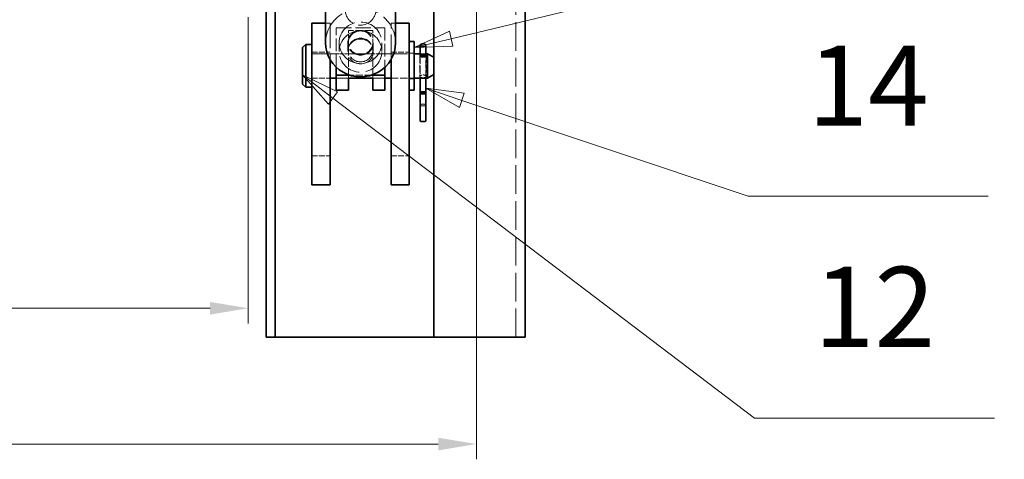
# Model space of a CAD drawing. Units: millimetres. Extents: x 0 to 3607, y 0 to 2100.
# Drawn here: x 2464 to 2787, y 1554 to 1699 of the extents above; entities that cross this region are included whole.
import ezdxf

# ---------------------------------------------------------------- set-up
doc = ezdxf.new("R2010")
doc.units = ezdxf.units.MM
doc.header["$LTSCALE"] = 5
doc.linetypes.add('DASHED_SPACE', pattern=[0.2067, 0.1654, -0.0413])
for name, color, linetype, lineweight, true_color in [('Kóta (ISO)', 5, 'Continuous', 9, 0x0000ff), ('Skrytá (ISO)', 7, 'DASHED_SPACE', 9, 0x0080c0), ('Značka (ISO)', 5, 'Continuous', 9, 0x0000ff)]:
    doc.layers.add(name, color=color, linetype=linetype, lineweight=lineweight, true_color=true_color)
doc.layers.add('Viditelná (ISO)', color=7, linetype='Continuous', lineweight=35)
doc.styles.add('Text popisu (ISO)', font='TAHOMA.TTF')
doc.styles.add('Text poznámky (ISO)', font='TAHOMA.TTF')
doc.dimstyles.new('Výchozí (ISO)', dxfattribs={"dimscale": 5, "dimtxt": 3.5, "dimasz": 2.5, "dimexe": 1, "dimexo": 0, "dimgap": 0.762, "dimtad": 1, "dimrnd": 1e-08, "dimtxsty": 'Text poznámky (ISO)', "dimcen": 0.09, "dimdle": 10, "dimclrd": 256, "dimclre": 256, "dimclrt": 256, "dimazin": 2, "dimtfac": 1.001486, "dimtmove": 0, "dimatfit": 3, "dimfxl": 1, "dimtolj": 1, "dimlwd": -1, "dimlwe": -1, "dimarcsym": 0})

# ---------------------------------------------------------------- blocks, each defined once
blk = doc.blocks.new('*D40')
at = {"layer": 'Defpoints', "color": 0, "transparency": 16777216}
for p in [(1914.13, 1788.42), (2613.84, 1788.42), (2613.84, 1559.42)]:
    blk.add_point(p, dxfattribs=at)
at = {"layer": 'Kóta (ISO)', "transparency": 16777216}
for p, q in [((1914.13, 1788.42), (1914.13, 1554.42)), ((2613.84, 1788.42), (2613.84, 1554.42)), ((2286.44, 1589.07), (2241.54, 1589.07)), ((2241.54, 1589.07), (2241.54, 1563.23)), ((2286.44, 1563.23), (2286.44, 1589.07)), ((2241.54, 1563.23), (2286.44, 1563.23)), ((1926.63, 1559.42), (2601.34, 1559.42))]:
    blk.add_line(p, q, dxfattribs=at)
for points in [[(1926.63, 1561.5), (1926.63, 1557.34), (1914.13, 1559.42)], [(2601.34, 1561.5), (2601.34, 1557.34), (2613.84, 1559.42)]]:
    blk.add_solid(points, dxfattribs=at)
at = {"layer": 'Kóta (ISO)', "transparency": 16777216, "insert": (2245.35, 1585.26), "char_height": 17.5, "attachment_point": 1, "style": 'Text poznámky (ISO)'}
blk.add_mtext('\\A1;700', dxfattribs=at)
blk = doc.blocks.new('Pozice14')
at = {"layer": 'Značka (ISO)'}
for p, q in [((521.82, 334.422), (519.449, 335.214)), ((521.978, 334.896), (519.449, 335.214)), ((519.449, 335.214), (521.662, 333.947)), ((521.662, 333.947), (521.978, 334.896)), ((521.82, 334.422), (540.614, 328.143)), ((540.614, 328.143), (556.364, 328.143))]:
    blk.add_line(p, q, dxfattribs=at)
at = {"layer": 'Značka (ISO)', "flags": 128}
blk.add_lwpolyline([(521.978, 334.896), (519.449, 335.214), (521.662, 333.947), (521.978, 334.896)], dxfattribs=at)
at = {"layer": 'Značka (ISO)'}
blk.add_solid([(521.978, 334.896), (519.449, 335.214), (521.662, 333.947), (521.978, 334.896)], dxfattribs=at)
at = {"layer": 'Značka (ISO)', "insert": (548.489, 334.714), "char_height": 5.25, "attachment_point": 5, "style": 'Text popisu (ISO)'}
blk.add_mtext('14', dxfattribs=at)
blk = doc.blocks.new('Pozice15')
at = {"layer": 'Značka (ISO)'}
for p, q in [((521.12, 338.471), (541.67, 343.406)), ((541.67, 343.406), (557.42, 343.406)), ((521.003, 338.957), (518.689, 337.887)), ((521.236, 337.985), (521.003, 338.957)), ((521.12, 338.471), (518.689, 337.887)), ((518.689, 337.887), (521.236, 337.985))]:
    blk.add_line(p, q, dxfattribs=at)
at = {"layer": 'Značka (ISO)', "flags": 128}
blk.add_lwpolyline([(521.003, 338.957), (518.689, 337.887), (521.236, 337.985), (521.003, 338.957)], dxfattribs=at)
at = {"layer": 'Značka (ISO)'}
blk.add_solid([(521.003, 338.957), (518.689, 337.887), (521.236, 337.985), (521.003, 338.957)], dxfattribs=at)
at = {"layer": 'Značka (ISO)', "insert": (549.545, 350.189), "char_height": 5.25, "attachment_point": 5, "style": 'Text popisu (ISO)'}
blk.add_mtext('13', dxfattribs=at)
blk = doc.blocks.new('Pozice16')
at = {"layer": 'Značka (ISO)'}
for p, q in [((513.36, 334.579), (511.369, 336.09)), ((513.663, 334.977), (511.369, 336.09)), ((511.369, 336.09), (513.058, 334.181)), ((513.058, 334.181), (513.663, 334.977)), ((513.36, 334.579), (541.024, 313.586)), ((541.024, 313.586), (556.774, 313.586))]:
    blk.add_line(p, q, dxfattribs=at)
at = {"layer": 'Značka (ISO)', "flags": 128}
blk.add_lwpolyline([(513.663, 334.977), (511.369, 336.09), (513.058, 334.181), (513.663, 334.977)], dxfattribs=at)
at = {"layer": 'Značka (ISO)'}
blk.add_solid([(513.663, 334.977), (511.369, 336.09), (513.058, 334.181), (513.663, 334.977)], dxfattribs=at)
at = {"layer": 'Značka (ISO)', "insert": (548.899, 320.203), "char_height": 5.25, "attachment_point": 5, "style": 'Text popisu (ISO)'}
blk.add_mtext('12', dxfattribs=at)
blk = doc.blocks.new('*D75')
at = {"layer": 'Defpoints', "color": 0, "transparency": 16777216}
for p in [(1988.99, 1699.42), (2538.99, 1699.42), (2538.99, 1603.95)]:
    blk.add_point(p, dxfattribs=at)
at = {"layer": 'Kóta (ISO)', "transparency": 16777216}
for p, q in [((1988.99, 1699.42), (1988.99, 1598.95)), ((2538.99, 1699.42), (2538.99, 1598.95)), ((2001.49, 1603.95), (2526.49, 1603.95))]:
    blk.add_line(p, q, dxfattribs=at)
for points in [[(2001.49, 1606.03), (2001.49, 1601.87), (1988.99, 1603.95)], [(2526.49, 1606.03), (2526.49, 1601.87), (2538.99, 1603.95)]]:
    blk.add_solid(points, dxfattribs=at)
at = {"layer": 'Kóta (ISO)', "transparency": 16777216, "insert": (2245.49, 1625.98), "char_height": 17.5, "attachment_point": 1, "style": 'Text poznámky (ISO)'}
blk.add_mtext('\\A1;550', dxfattribs=at)

msp = doc.modelspace()

# ---------------------------------------------------------------- linework, layer by layer
at = {"layer": 'Skrytá (ISO)', "ltscale": 11.369134}
for p, q in [((2613.8442, 1782.4184), (2613.8442, 1594.4184)), ((2626.8442, 1594.4184), (2626.8442, 1782.4184))]:
    msp.add_line(p, q, dxfattribs=at)
at = {"layer": 'Skrytá (ISO)', "ltscale": 0.571309}
for p, q in [((2564.3442, 1697.4184), (2565.8442, 1697.4184)), ((2585.8442, 1697.4184), (2587.3442, 1697.4184))]:
    msp.add_line(p, q, dxfattribs=at)
at = {"layer": 'Skrytá (ISO)', "ltscale": 9.904116}
for p, q in [((2565.8442, 1697.4184), (2565.8442, 1685.4867)), ((2585.8442, 1685.4867), (2585.8442, 1697.4184))]:
    msp.add_line(p, q, dxfattribs=at)
at = {"layer": 'Skrytá (ISO)', "ltscale": 6.094929}
msp.add_line((2567.8442, 1695.9313), (2583.8442, 1695.9313), dxfattribs=at)
at = {"layer": 'Skrytá (ISO)', "ltscale": 5.079112}
for p, q in [((2567.8442, 1682.9779), (2567.8442, 1695.9313)), ((2583.8442, 1695.9313), (2583.8442, 1682.9779))]:
    msp.add_line(p, q, dxfattribs=at)
at = {"layer": 'Skrytá (ISO)', "ltscale": 3.047415}
for p, q in [((2579.8442, 1694.9831), (2571.8442, 1694.9831)), ((2595.3442, 1686.9257), (2595.3442, 1679.9111)), ((2597.3442, 1686.9257), (2597.3442, 1679.9111))]:
    msp.add_line(p, q, dxfattribs=at)
at = {"layer": 'Skrytá (ISO)', "ltscale": 1.560244}
for p, q in [((2571.8442, 1691.0038), (2571.8442, 1694.9831)), ((2579.8442, 1691.0038), (2579.8442, 1694.9831))]:
    msp.add_line(p, q, dxfattribs=at)
at = {"layer": 'Skrytá (ISO)', "ltscale": 4.571172}
for p, q in [((2568.8442, 1691.0038), (2568.8442, 1688.1593)), ((2571.6562, 1688.1593), (2571.6562, 1691.0038)), ((2580.0322, 1688.1593), (2580.0322, 1691.0038)), ((2582.8442, 1691.0038), (2582.8442, 1688.1593))]:
    msp.add_line(p, q, dxfattribs=at)
at = {"layer": 'Skrytá (ISO)', "ltscale": 3.809293}
for p, q in [((2571.8442, 1691.0038), (2571.8442, 1688.6333)), ((2579.8442, 1691.0038), (2579.8442, 1688.6333))]:
    msp.add_line(p, q, dxfattribs=at)
at = {"layer": 'Skrytá (ISO)', "ltscale": 2.285536}
for p, q in [((2559.8442, 1687.9184), (2565.8442, 1687.9184)), ((2585.8442, 1687.9184), (2591.8442, 1687.9184)), ((2559.8442, 1679.4184), (2565.8442, 1679.4184)), ((2559.8442, 1653.9184), (2565.8442, 1653.9184)), ((2585.8442, 1653.9184), (2591.8442, 1653.9184))]:
    msp.add_line(p, q, dxfattribs=at)
at = {"layer": 'Skrytá (ISO)', "ltscale": 10.836962}
msp.add_line((2559.8442, 1687.4184), (2593.4442, 1687.4184), dxfattribs=at)
at = {"layer": 'Skrytá (ISO)', "ltscale": 1.523657}
for p, q in [((2571.8442, 1687.4184), (2567.8442, 1687.4184)), ((2583.8442, 1687.4184), (2579.8442, 1687.4184)), ((2571.8442, 1679.4184), (2567.8442, 1679.4184)), ((2567.8442, 1679.4184), (2571.8442, 1679.4184)), ((2583.8442, 1679.4184), (2579.8442, 1679.4184)), ((2579.8442, 1679.4184), (2583.8442, 1679.4184))]:
    msp.add_line(p, q, dxfattribs=at)
at = {"layer": 'Skrytá (ISO)', "ltscale": 3.605103}
for p, q in [((2571.8442, 1679.4391), (2571.8442, 1688.6333)), ((2579.8442, 1679.4391), (2579.8442, 1688.6333))]:
    msp.add_line(p, q, dxfattribs=at)
at = {"layer": 'Skrytá (ISO)', "ltscale": 0.609403}
for p, q in [((2591.8442, 1687.6184), (2593.4442, 1687.6184)), ((2591.8442, 1679.2184), (2593.4442, 1679.2184))]:
    msp.add_line(p, q, dxfattribs=at)
at = {"layer": 'Skrytá (ISO)', "ltscale": 0.685591}
for p, q in [((2595.4442, 1689.7547), (2597.2442, 1689.7547)), ((2595.4442, 1687.4184), (2597.2442, 1687.4184)), ((2595.4442, 1686.9257), (2597.2442, 1686.9257)), ((2595.4442, 1674.6502), (2597.2442, 1674.6502)), ((2595.4442, 1670.2863), (2597.2442, 1670.2863)), ((2595.4442, 1665.3124), (2597.2442, 1665.3124))]:
    msp.add_line(p, q, dxfattribs=at)
at = {"layer": 'Skrytá (ISO)', "ltscale": 3.161351}
for p, q in [((2595.4442, 1686.6952), (2595.4442, 1679.4184)), ((2597.2442, 1679.4184), (2597.2442, 1686.6952))]:
    msp.add_line(p, q, dxfattribs=at)
at = {"layer": 'Skrytá (ISO)', "ltscale": 0.205607}
for p, q in [((2596.0742, 1687.3584), (2596.6142, 1687.3584)), ((2596.6142, 1675.0829), (2596.0742, 1675.0829)), ((2596.0742, 1670.9273), (2596.6142, 1670.9273))]:
    msp.add_line(p, q, dxfattribs=at)
at = {"layer": 'Skrytá (ISO)', "ltscale": 2.728822}
msp.add_line((2579.426, 1680.3873), (2572.2624, 1680.3873), dxfattribs=at)
at = {"layer": 'Skrytá (ISO)', "ltscale": 2.895039}
msp.add_line((2585.8442, 1679.4184), (2593.4442, 1679.4184), dxfattribs=at)
at = {"layer": 'Skrytá (ISO)', "ltscale": 10.132536}
msp.add_ellipse((2575.8442, 1701.6707), major_axis=(5, 0), ratio=0.97149912, dxfattribs=at)
at = {"layer": 'Skrytá (ISO)', "ltscale": 11.652416}
msp.add_ellipse((2575.8442, 1691.0038), major_axis=(-11.5, 0), ratio=0.97149912, start_param=3.14159265, end_param=6.28318531, dxfattribs=at)
at = {"layer": 'Skrytá (ISO)', "ltscale": 10.639162}
for centre in [(2575.8442, 1691.0038), (2575.8442, 1688.1593)]:
    msp.add_ellipse(centre, major_axis=(-7, 0), ratio=0.97149912, dxfattribs=at)
at = {"layer": 'Skrytá (ISO)', "ltscale": 12.730517}
for centre in [(2575.8442, 1691.0038), (2575.8442, 1688.1593)]:
    msp.add_ellipse(centre, major_axis=(-4.188, 0), ratio=0.97149912, dxfattribs=at)
at = {"layer": 'Skrytá (ISO)', "ltscale": 12.159042}
for centre in [(2575.8442, 1691.0038), (2575.8442, 1688.6333)]:
    msp.add_ellipse(centre, major_axis=(4, 0), ratio=0.97149912, dxfattribs=at)
at = {"layer": 'Skrytá (ISO)', "ltscale": 0.382243}
for centre, major_axis, start_param, end_param in [((2596.0742, 1687.188), (0.63, 0), 1.57079633, 3.14159265), ((2596.6142, 1687.188), (-0.63, 0), 3.14159265, 4.71238898)]:
    msp.add_ellipse(centre, major_axis=major_axis, ratio=0.27051872, start_param=start_param, end_param=end_param, dxfattribs=at)
at = {"layer": 'Skrytá (ISO)', "ltscale": 0.380083}
for centre, major_axis, start_param, end_param in [((2596.0742, 1674.6778), (0.63, 0), 1.57079633, 3.14159265), ((2596.6142, 1674.6778), (-0.63, 0), 3.14159265, 4.71238898)]:
    msp.add_ellipse(centre, major_axis=major_axis, ratio=0.64303428, start_param=start_param, end_param=end_param, dxfattribs=at)
at = {"layer": 'Skrytá (ISO)', "ltscale": 0.376878}
for centre, major_axis, start_param, end_param in [((2596.0742, 1670.4468), (-0.63, 0), 4.71238898, 6.28318531), ((2596.6142, 1670.4468), (0.63, 0), 0, 1.57079633)]:
    msp.add_ellipse(centre, major_axis=major_axis, ratio=0.76268819, start_param=start_param, end_param=end_param, dxfattribs=at)
at = {"layer": 'Skrytá (ISO)', "ltscale": 0.428491}
for points, knots in [([(2595.4443, 1687.1144), (2595.4941, 1687.1537), (2595.5614, 1687.1859), (2595.7256, 1687.239), (2595.8377, 1687.261), (2596.0839, 1687.2889), (2596.2181, 1687.2951), (2596.3442, 1687.2951)], [0.497391968, 0.497391968, 0.497391968, 0.497391968, 0.529785194, 0.529785194, 0.567630017, 0.567630017, 0.60547484, 0.60547484, 0.60547484, 0.60547484]), ([(2596.3442, 1687.2951), (2596.4704, 1687.2951), (2596.6045, 1687.2889), (2596.8507, 1687.261), (2596.9628, 1687.239), (2597.1271, 1687.1859), (2597.1943, 1687.1537), (2597.2442, 1687.1144)], [0, 0, 0, 0, 0.037844823, 0.037844823, 0.075689646, 0.075689646, 0.108082872, 0.108082872, 0.108082872, 0.108082872])]:
    msp.add_open_spline(points, degree=3, knots=knots, dxfattribs=at)
at = {"layer": 'Skrytá (ISO)', "ltscale": 0.151136}
for points, knots in [([(2595.7894, 1686.4491), (2595.7336, 1686.474), (2595.6823, 1686.5016), (2595.592, 1686.5593), (2595.5498, 1686.5913), (2595.5126, 1686.6249)], [0.3591127494, 0.3591127494, 0.3591127494, 0.3591127494, 0.3784270665, 0.3784270665, 0.3977396204, 0.3977396204, 0.3977396204, 0.3977396204]), ([(2597.1758, 1686.6249), (2597.1386, 1686.5913), (2597.0965, 1686.5593), (2597.0062, 1686.5016), (2596.9549, 1686.474), (2596.8991, 1686.4491)], [0.2077352198, 0.2077352198, 0.2077352198, 0.2077352198, 0.2270477737, 0.2270477737, 0.2463620908, 0.2463620908, 0.2463620908, 0.2463620908])]:
    msp.add_open_spline(points, degree=3, knots=knots, dxfattribs=at)
at = {"layer": 'Skrytá (ISO)', "ltscale": 2.402663}
msp.add_open_spline([(2596.3442, 1680.5033), (2596.2181, 1680.5033), (2596.0839, 1680.4852), (2595.8377, 1680.4148), (2595.7256, 1680.3628), (2595.5486, 1680.2499), (2595.4718, 1680.1812), (2595.3695, 1680.042), (2595.3442, 1679.9718), (2595.3442, 1679.8505), (2595.3695, 1679.7917), (2595.4718, 1679.6941), (2595.5486, 1679.655), (2595.7256, 1679.5978), (2595.8377, 1679.5758), (2596.0839, 1679.5479), (2596.2181, 1679.5417), (2596.4704, 1679.5417), (2596.6045, 1679.5479), (2596.8507, 1679.5758), (2596.9628, 1679.5978), (2597.1398, 1679.655), (2597.2167, 1679.6941), (2597.3189, 1679.7917), (2597.3442, 1679.8505), (2597.3442, 1679.9718), (2597.3189, 1680.042), (2597.2167, 1680.1812), (2597.1398, 1680.2499), (2596.9628, 1680.3628), (2596.8507, 1680.4148), (2596.6045, 1680.4852), (2596.4704, 1680.5033), (2596.3442, 1680.5033)], degree=3, knots=[0, 0, 0, 0, 0.037844823, 0.037844823, 0.075689646, 0.075689646, 0.113529178, 0.113529178, 0.15136871, 0.15136871, 0.189208242, 0.189208242, 0.227047774, 0.227047774, 0.264892597, 0.264892597, 0.30273742, 0.30273742, 0.340582243, 0.340582243, 0.378427067, 0.378427067, 0.416266598, 0.416266598, 0.45410613, 0.45410613, 0.491945662, 0.491945662, 0.529785194, 0.529785194, 0.567630017, 0.567630017, 0.60547484, 0.60547484, 0.60547484, 0.60547484], dxfattribs=at)
at = {"layer": 'Viditelná (ISO)'}
for p, q in [((2544.8442, 1781.3203), (2544.8442, 1594.4184)), ((2547.8442, 1781.3203), (2547.8442, 1594.4184)), ((2599.8442, 1782.4184), (2599.8442, 1594.4184)), ((2629.8442, 1782.4184), (2629.8442, 1594.4184)), ((2564.3442, 1691.0038), (2564.3442, 1766.8576)), ((2587.3442, 1691.0038), (2587.3442, 1766.8576)), ((2559.8442, 1697.4184), (2564.3442, 1697.4184)), ((2559.8442, 1682.4184), (2559.8442, 1697.4184)), ((2587.3442, 1697.4184), (2591.8442, 1697.4184)), ((2591.8442, 1697.4184), (2591.8442, 1682.4184)), ((2556.8442, 1689.4184), (2557.8442, 1690.4184)), ((2557.8442, 1690.4184), (2557.8442, 1676.4184)), ((2557.8442, 1690.4184), (2559.8442, 1690.4184)), ((2591.8442, 1691.4184), (2593.4442, 1691.4184)), ((2593.4442, 1691.4184), (2593.4442, 1675.4184)), ((2595.4442, 1687.888), (2595.4442, 1690.0247)), ((2596.0742, 1690.6547), (2596.6142, 1690.6547)), ((2597.2442, 1690.0247), (2597.2442, 1687.888)), ((2556.8442, 1677.4184), (2556.8442, 1689.4184)), ((2593.4442, 1687.4184), (2595.4442, 1687.4184)), ((2595.4442, 1687.888), (2595.4442, 1686.9283)), ((2595.4442, 1686.9283), (2595.4442, 1686.6952)), ((2597.2442, 1686.9283), (2597.2442, 1687.888)), ((2597.2442, 1687.4184), (2597.8442, 1687.4184)), ((2597.2442, 1686.6952), (2597.2442, 1686.9283)), ((2597.8442, 1679.4184), (2597.8442, 1687.4184)), ((2599.8442, 1686.2637), (2597.8442, 1687.4184)), ((2565.8442, 1685.4867), (2565.8442, 1682.4184)), ((2585.8442, 1682.4184), (2585.8442, 1685.4867)), ((2596.0742, 1686.4929), (2596.6142, 1686.4929)), ((2559.8442, 1682.4184), (2559.8442, 1659.4184)), ((2565.8442, 1659.4184), (2565.8442, 1682.4184)), ((2567.8442, 1680.3873), (2567.8442, 1682.9779)), ((2572.2624, 1680.3873), (2567.8442, 1680.3873)), ((2567.8442, 1680.3873), (2567.8442, 1675.6464)), ((2583.8442, 1680.3873), (2579.426, 1680.3873)), ((2583.8442, 1682.9779), (2583.8442, 1680.3873)), ((2583.8442, 1675.6464), (2583.8442, 1680.3873)), ((2585.8442, 1682.4184), (2585.8442, 1659.4184)), ((2591.8442, 1659.4184), (2591.8442, 1682.4184)), ((2599.8442, 1680.5731), (2597.8442, 1679.4184)), ((2556.8442, 1677.4184), (2557.8442, 1676.4184)), ((2565.8442, 1679.4184), (2567.8442, 1679.4184)), ((2571.8442, 1675.6464), (2571.8442, 1679.4391)), ((2571.8442, 1679.4391), (2579.8442, 1679.4391)), ((2571.8442, 1679.4184), (2579.8442, 1679.4184)), ((2579.8442, 1679.4391), (2579.8442, 1675.6464)), ((2583.8442, 1679.4184), (2585.8442, 1679.4184)), ((2593.4442, 1679.4184), (2597.8442, 1679.4184)), ((2595.4442, 1679.4184), (2595.4442, 1674.4182)), ((2597.2442, 1674.4182), (2597.2442, 1679.4184)), ((2557.8442, 1676.4184), (2559.8442, 1676.4184)), ((2567.8442, 1675.4184), (2567.8442, 1675.6464)), ((2571.8442, 1675.4184), (2567.8442, 1675.4184)), ((2571.8442, 1675.6464), (2571.8442, 1675.4184)), ((2579.8442, 1675.4184), (2579.8442, 1675.6464)), ((2583.8442, 1675.4184), (2579.8442, 1675.4184)), ((2583.8442, 1675.6464), (2583.8442, 1675.4184)), ((2591.8442, 1675.4184), (2593.4442, 1675.4184)), ((2595.4442, 1674.4182), (2595.4442, 1665.2839)), ((2596.0742, 1674.2175), (2596.6142, 1674.2175)), ((2597.2442, 1665.2839), (2597.2442, 1674.4182)), ((2596.0742, 1665.1987), (2596.6142, 1665.1987)), ((2559.8442, 1644.4184), (2559.8442, 1659.4184)), ((2565.8442, 1659.4184), (2565.8442, 1644.4184)), ((2585.8442, 1644.4184), (2585.8442, 1659.4184)), ((2591.8442, 1659.4184), (2591.8442, 1644.4184)), ((2559.8442, 1644.4184), (2565.8442, 1644.4184)), ((2585.8442, 1644.4184), (2591.8442, 1644.4184)), ((2544.8442, 1594.4184), (2547.8442, 1594.4184)), ((2547.8442, 1594.4184), (2550.8442, 1594.4184)), ((2550.8442, 1594.4184), (2599.8442, 1594.4184)), ((2599.8442, 1594.4184), (2623.8442, 1594.4184)), ((2623.8442, 1594.4184), (2629.8442, 1594.4184))]:
    msp.add_line(p, q, dxfattribs=at)
for centre, start, end in [((2596.0742, 1690.0247), 90, 180), ((2596.6142, 1690.0247), 0, 90)]:
    msp.add_arc(centre, 0.63, start, end, dxfattribs=at)
for centre, major_axis, ratio, start_param, end_param in [((2575.8442, 1691.0038), (11.5, 0), 0.97149912, 3.14159265, 6.28318531), ((2596.0742, 1686.9283), (0.63, 0), 0.6911209, 3.14159265, 4.71238898), ((2596.6142, 1686.9283), (-0.63, 0), 0.6911209, 1.57079633, 3.14159265), ((2596.0742, 1674.4182), (0.63, 0), 0.31860534, 3.14159265, 4.71238898), ((2596.6142, 1674.4182), (-0.63, 0), 0.31860534, 1.57079633, 3.14159265), ((2596.0742, 1665.2839), (-0.63, 0), 0.13530331, 0, 1.57079633), ((2596.6142, 1665.2839), (0.63, 0), 0.13530331, 4.71238898, 6.28318531)]:
    msp.add_ellipse(centre, major_axis=major_axis, ratio=ratio, start_param=start_param, end_param=end_param, dxfattribs=at)
for points, knots in [([(2595.5126, 1686.6249), (2595.4769, 1686.6572), (2595.4457, 1686.6911), (2595.3695, 1686.7948), (2595.3442, 1686.865), (2595.3442, 1686.9863), (2595.3695, 1687.0451), (2595.428, 1687.1009), (2595.4359, 1687.1077), (2595.4443, 1687.1144)], [0.3977396204, 0.3977396204, 0.3977396204, 0.3977396204, 0.4162665983, 0.4162665983, 0.4541061302, 0.4541061302, 0.491945662, 0.491945662, 0.4973919684, 0.4973919684, 0.4973919684, 0.4973919684]), ([(2597.2442, 1687.1144), (2597.2525, 1687.1077), (2597.2604, 1687.1009), (2597.3189, 1687.0451), (2597.3442, 1686.9863), (2597.3442, 1686.865), (2597.3189, 1686.7948), (2597.2428, 1686.6911), (2597.2116, 1686.6572), (2597.1758, 1686.6249)], [0.1080828718, 0.1080828718, 0.1080828718, 0.1080828718, 0.1135291782, 0.1135291782, 0.1513687101, 0.1513687101, 0.1892082419, 0.1892082419, 0.2077352198, 0.2077352198, 0.2077352198, 0.2077352198]), ([(2596.8991, 1686.4491), (2596.8456, 1686.4253), (2596.7879, 1686.4041), (2596.6045, 1686.3516), (2596.4704, 1686.3335), (2596.2181, 1686.3335), (2596.0839, 1686.3516), (2595.9005, 1686.4041), (2595.8429, 1686.4253), (2595.7894, 1686.4491)], [0.246362091, 0.246362091, 0.246362091, 0.246362091, 0.264892597, 0.264892597, 0.30273742, 0.30273742, 0.340582243, 0.340582243, 0.359112749, 0.359112749, 0.359112749, 0.359112749])]:
    msp.add_open_spline(points, degree=3, knots=knots, dxfattribs=at)

# ---------------------------------------------------------------- block references
at = {"layer": 'Značka (ISO)', "xscale": 5, "yscale": 5, "zscale": 5}
for name in ['Pozice15', 'Pozice14', 'Pozice16']:
    msp.add_blockref(name, (0, 0), dxfattribs=at)

# ---------------------------------------------------------------- dimensions: what is measured, and where the dimension line sits
at = {"layer": 'Kóta (ISO)'}
for base, p1, p2, override, picture, middle in [((2613.8442, 1559.4185), (1914.13, 1788.4184), (2613.8442, 1788.4184), {"dimgap": -0.762, "dimdec": 0, "dimtol": 0, "dimlim": 0, "dimtp": 0, "dimtm": 0, "dimtdec": 2, "dimtofl": 0, "dimatfit": 1}, '*D40', (2263.9871, 1559.4185)), ((2538.9871, 1603.9498), (1988.9871, 1699.4185), (2538.9871, 1699.4185), {"dimdec": 2, "dimtp": 0, "dimtm": 0, "dimtdec": 2, "dimtofl": 0, "dimatfit": 1}, '*D75', (2263.9871, 1603.9498))]:
    dim = msp.add_linear_dim(base=base, p1=p1, p2=p2, angle=180, dimstyle='Výchozí (ISO)', override=override, dxfattribs=at)
    dim.commit()
    dim.dimension.update_dxf_attribs({"geometry": picture, "text_midpoint": middle, "dimtype": 160})

doc.saveas('drawing.dxf')
